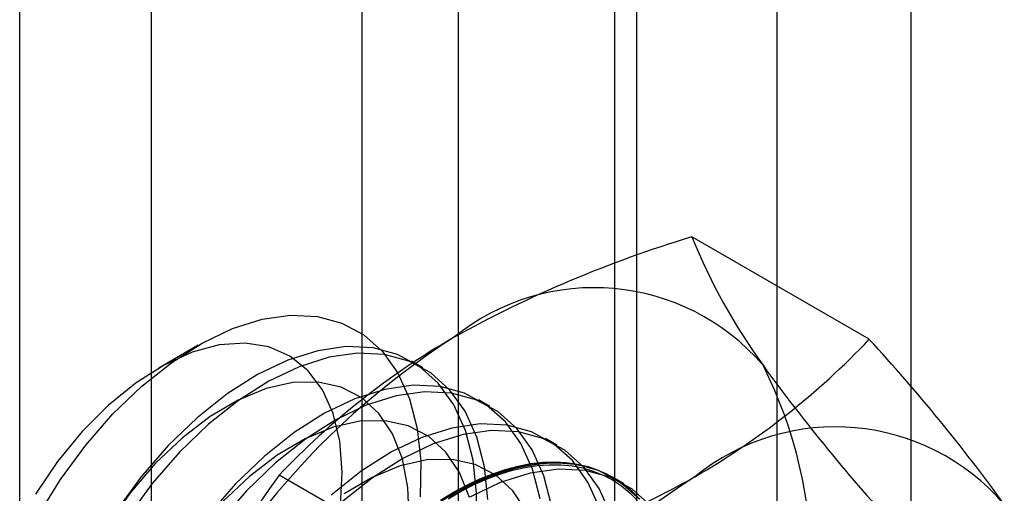
# Model space of a CAD drawing. Units: millimetres. Extents: x 63 to 4308, y 73 to 3064.
# Drawn here: x 3699 to 3707, y 2042 to 2046 of the extents above; entities that cross this region are included whole.
import ezdxf

# ---------------------------------------------------------------- set-up
doc = ezdxf.new("R2010")
doc.units = ezdxf.units.MM
doc.header["$LTSCALE"] = 2

msp = doc.modelspace()

# ---------------------------------------------------------------- linework, layer by layer
at = {"color": 7, "linetype": 'Continuous', "lineweight": 25}
for p, q in [((3698.9977, 2016.3605), (3698.9977, 2277.6535)), ((3700.0413, 2000.6643), (3700.0413, 2277.6349)), ((3706.0517, 1995.4798), (3706.0517, 2275.8799)), ((3704.9911, 1994.8675), (3704.9911, 2275.2676)), ((3702.4678, 2073.5978), (3702.4678, 2027.8715)), ((3703.882, 2027.0551), (3703.882, 2072.7814)), ((3701.7063, 2072.5364), (3701.7063, 2026.8101)), ((3703.7063, 2072.5364), (3703.7063, 2026.8101)), ((3703.882, 2026.5652), (3703.882, 2072.2915)), ((3702.4678, 2071.4751), (3702.4678, 2025.7488)), ((3705.7209, 2043.1018), (3704.317, 2043.9123)), ((3700.4095, 2043.0543), (3700.0976, 2042.8742)), ((3702.1881, 2042.8763), (3702.0984, 2042.9281)), ((3702.7184, 2042.5702), (3702.6288, 2042.6219)), ((3703.2488, 2042.264), (3703.1591, 2042.3158)), ((3702.4549, 2041.2164), (3701.051, 2042.0268)), ((3703.7791, 2041.9579), (3703.6894, 2042.0096))]:
    msp.add_line(p, q, dxfattribs=at)
at = {"color": 7, "linetype": 'Continuous', "lineweight": 25, "flags": 128}
for points in [[(3699.1417, 2041.7019), (3699.3207, 2041.9914), (3699.52, 2042.2628), (3699.7358, 2042.5109), (3699.9642, 2042.7312), (3700.2009, 2042.9195), (3700.4415, 2043.0724), (3700.6815, 2043.187), (3700.9165, 2043.2611), (3701.142, 2043.2935), (3701.3538, 2043.2834), (3701.5481, 2043.231), (3701.7212, 2043.1375), (3701.8698, 2043.0044), (3701.9913, 2042.8342), (3702.0833, 2042.6302), (3702.1441, 2042.3962), (3702.1726, 2042.1364), (3702.1683, 2041.8557)], [(3701.5358, 2041.7847), (3701.5509, 2042.0497), (3701.532, 2042.2947), (3701.4794, 2042.514), (3701.3945, 2042.7024), (3701.2791, 2042.8555), (3701.1361, 2042.9697), (3700.9687, 2043.0423), (3700.781, 2043.0717), (3700.5772, 2043.0571), (3700.3622, 2042.9989), (3700.1409, 2042.8984), (3699.9187, 2042.7581), (3699.7007, 2042.5811), (3699.492, 2042.3717), (3699.2975, 2042.1347), (3699.1217, 2041.8758)], [(3702.6097, 2041.6038), (3702.6141, 2041.8848), (3702.5855, 2042.145), (3702.5246, 2042.3794), (3702.4325, 2042.5838), (3702.3108, 2042.7542), (3702.162, 2042.8875), (3701.9886, 2042.9812), (3701.794, 2043.0336), (3701.5819, 2043.0437), (3701.356, 2043.0113), (3701.1207, 2042.9371), (3700.8803, 2042.8223), (3700.6393, 2042.6692), (3700.4023, 2042.4806), (3700.1735, 2042.2599)], [(3702.7037, 2041.8331), (3702.6752, 2042.0933), (3702.6143, 2042.3277), (3702.5222, 2042.532), (3702.4005, 2042.7024), (3702.2516, 2042.8357), (3702.0783, 2042.9294), (3701.8837, 2042.9818), (3701.6715, 2042.9919), (3701.4457, 2042.9596), (3701.2104, 2042.8853), (3700.97, 2042.7706), (3700.729, 2042.6174), (3700.4919, 2042.4288), (3700.2632, 2042.2082)], [(3702.0807, 2041.6789), (3702.0702, 2041.9295), (3702.026, 2042.1557), (3701.949, 2042.3523), (3701.841, 2042.5146), (3701.7046, 2042.6388), (3701.543, 2042.722), (3701.3599, 2042.7623), (3701.1597, 2042.7587), (3700.947, 2042.7113), (3700.7269, 2042.6212), (3700.5044, 2042.4906), (3700.2849, 2042.3224), (3700.0733, 2042.1207)], [(3703.1158, 2041.8389), (3703.0549, 2042.0733), (3702.9628, 2042.2776), (3702.8412, 2042.448), (3702.6923, 2042.5813), (3702.519, 2042.675), (3702.3244, 2042.7275), (3702.1122, 2042.7376), (3701.8863, 2042.7052), (3701.651, 2042.6309), (3701.4106, 2042.5162), (3701.1697, 2042.363), (3700.9326, 2042.1744), (3700.7038, 2041.9538)], [(3703.2055, 2041.7871), (3703.1446, 2042.0215), (3703.0525, 2042.2258), (3702.9308, 2042.3962), (3702.782, 2042.5295), (3702.6086, 2042.6233), (3702.414, 2042.6757), (3702.2019, 2042.6858), (3701.976, 2042.6534), (3701.7407, 2042.5792), (3701.5003, 2042.4644), (3701.2594, 2042.3113), (3701.0223, 2042.1226), (3700.7935, 2041.902)], [(3702.5563, 2041.8496), (3702.4793, 2042.0461), (3702.3713, 2042.2084), (3702.2349, 2042.3326), (3702.0733, 2042.4158), (3701.8902, 2042.4561), (3701.69, 2042.4525), (3701.4773, 2042.4051), (3701.2572, 2042.3151), (3701.0347, 2042.1844), (3700.8152, 2042.0163), (3700.6037, 2041.8145)], [(3703.5853, 2041.7671), (3703.4931, 2041.9715), (3703.3715, 2042.1419), (3703.2226, 2042.2752), (3703.0493, 2042.3689), (3702.8547, 2042.4213), (3702.6425, 2042.4314), (3702.4167, 2042.399), (3702.1814, 2042.3248), (3701.941, 2042.21), (3701.7, 2042.0569), (3701.4629, 2041.8683)], [(3703.6749, 2041.7154), (3703.5828, 2041.9197), (3703.4612, 2042.0901), (3703.3123, 2042.2234), (3703.139, 2042.3171), (3702.9444, 2042.3695), (3702.7322, 2042.3796), (3702.5063, 2042.3473), (3702.271, 2042.273), (3702.0306, 2042.1582), (3701.7897, 2042.0051), (3701.5526, 2041.8165)], [(3700.1735, 2042.2599), (3699.9573, 2042.0114), (3699.7578, 2041.7397)], [(3700.2632, 2042.2082), (3700.047, 2041.9597), (3699.8474, 2041.6879)], [(3703.0096, 2041.74), (3702.9017, 2041.9023), (3702.7653, 2042.0265), (3702.6036, 2042.1097), (3702.4206, 2042.15), (3702.2204, 2042.1464), (3702.0077, 2042.099), (3701.7875, 2042.0089), (3701.5651, 2041.8783)], [(3700.0733, 2042.1207), (3699.8748, 2041.8901), (3699.694, 2041.6361)], [(3703.9018, 2041.8357), (3703.753, 2041.969), (3703.5796, 2042.0627), (3703.385, 2042.1151), (3703.1728, 2042.1253), (3702.947, 2042.0929), (3702.7117, 2042.0186), (3702.4713, 2041.9039), (3702.2303, 2041.7507)], [(3702.3888, 2041.84), (3702.4918, 2041.8995), (3702.5947, 2041.9518), (3702.697, 2041.997), (3702.7985, 2042.0347), (3702.8987, 2042.0648), (3702.9973, 2042.0873), (3703.094, 2042.1021), (3703.1885, 2042.1091), (3703.2803, 2042.1083), (3703.3693, 2042.0997), (3703.4551, 2042.0832), (3703.5374, 2042.0591), (3703.6159, 2042.0274), (3703.6903, 2041.9881), (3703.7605, 2041.9414), (3703.826, 2041.8875), (3703.8869, 2041.8265)], [(3703.9064, 2041.8359), (3703.8451, 2041.8972), (3703.7791, 2041.9515), (3703.7084, 2041.9986), (3703.6334, 2042.0381), (3703.5544, 2042.0701), (3703.4715, 2042.0944), (3703.3851, 2042.111), (3703.2955, 2042.1196), (3703.2029, 2042.1205), (3703.1078, 2042.1134), (3703.0104, 2042.0986), (3702.911, 2042.0759), (3702.8101, 2042.0455), (3702.7079, 2042.0075), (3702.6048, 2041.9621), (3702.5012, 2041.9093), (3702.3974, 2041.8494)], [(3702.4313, 2041.8906), (3702.5351, 2041.947), (3702.6385, 2041.9961), (3702.7411, 2042.0378), (3702.8427, 2042.072), (3702.9429, 2042.0986), (3703.0414, 2042.1173), (3703.1377, 2042.1283), (3703.2316, 2042.1314), (3703.3227, 2042.1266), (3703.4108, 2042.114), (3703.4954, 2042.0936), (3703.5764, 2042.0655), (3703.6535, 2042.0297), (3703.7264, 2041.9863), (3703.7947, 2041.9357), (3703.8584, 2041.8778)], [(3703.9915, 2041.7839), (3703.8426, 2041.9172), (3703.6693, 2042.011), (3703.4747, 2042.0634), (3703.2625, 2042.0735), (3703.0367, 2042.0411), (3702.8014, 2041.9669), (3702.561, 2041.8521)], [(3700.7038, 2041.9538), (3700.4877, 2041.7053)], [(3700.7935, 2041.902), (3700.5773, 2041.6535)], [(3702.3276, 2041.8272), (3702.4313, 2041.8906)]]:
    msp.add_lwpolyline(points, dxfattribs=at)
at = {"color": 7, "linetype": 'Continuous', "lineweight": 25}
for centre, radius, start, end in [((3707.0621, 2034.787), 9.5293, 106.74306, 119.07516), ((3708.8127, 2045.7432), 4.8543, 202.15906, 215.90599), ((3703.5436, 2041.7481), 1.7626, 40.65264, 129.12832), ((3705.7358, 2037.951), 6.1311, 122.61303, 159.79783), ((3705.493, 2037.8134), 6.1225, 120.00479, 136.51311), ((3701.2889, 2047.3025), 6.1065, 299.98299, 316.5349), ((3695.3662, 2033.5445), 14.0911, 35.83502, 42.70679), ((3701.6145, 2041.2633), 3.6519, 333.43642, 26.56358), ((3716.7524, 2051.5122), 14.6686, 215.97044, 222.57137), ((3705.4528, 2040.646), 1.7626, 40.65264, 129.12832), ((3708.4596, 2036.7117), 9.118, 144.34319, 158.40003), ((3707.645, 2036.8488), 6.1311, 122.61303, 159.79783), ((3699.6254, 2050.5412), 9.7446, 286.87984, 298.93839)]:
    msp.add_arc(centre, radius, start, end, dxfattribs=at)

doc.saveas('drawing.dxf')
